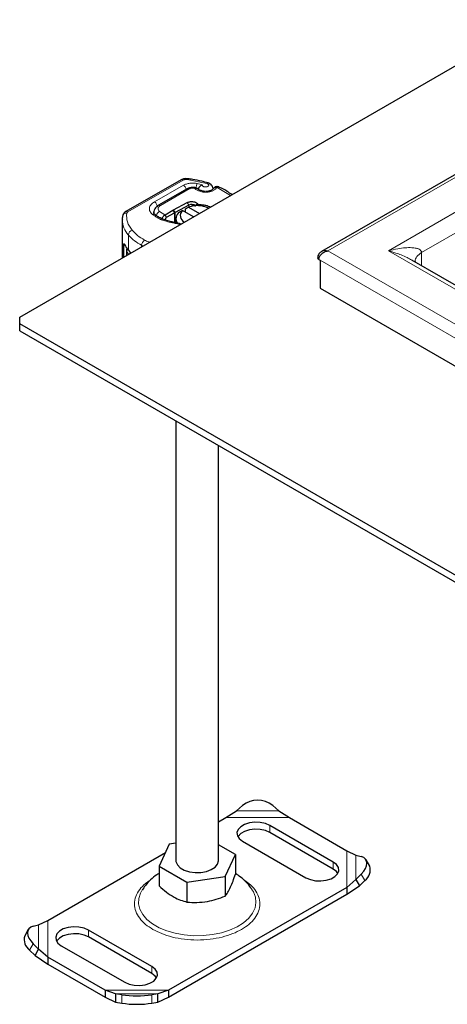
# Model space of a CAD drawing. Units: millimetres. Extents: x 0 to 420, y 0 to 297.
# Drawn here: x 223 to 263, y 146 to 239 of the extents above; entities that cross this region are included whole.
import ezdxf

# ---------------------------------------------------------------- set-up
doc = ezdxf.new("R2010")
doc.units = ezdxf.units.MM

msp = doc.modelspace()

# ---------------------------------------------------------------- linework, layer by layer
at = {"color": 7, "linetype": 'Continuous', "lineweight": 25}
for p, q in [((223.055, 210.8618), (306.7765, 259.1931)), ((307.1422, 249.2258), (251.305, 216.9917)), ((238.1718, 223.7092), (232.9906, 220.7486)), ((240.682, 223.4353), (240.6919, 223.4321)), ((238.7328, 222.8884), (236.0355, 221.3313)), ((239.5868, 222.9539), (239.4423, 222.9855)), ((240.2063, 222.6565), (240.0338, 222.7056)), ((241.1491, 222.8522), (241.1491, 222.8928)), ((237.4592, 220.9061), (238.7459, 221.5917)), ((239.674, 221.5088), (239.7428, 221.4004)), ((236.6696, 220.4518), (237.3952, 220.8706)), ((236.8111, 220.2068), (237.5366, 220.6257)), ((237.3952, 220.8706), (237.4592, 220.9061)), ((238.8815, 221.3436), (237.5949, 220.658)), ((238.2938, 220.8417), (238.0036, 220.6826)), ((239.3182, 220.2503), (238.2938, 220.8417)), ((238.5692, 221.0092), (238.8594, 221.1683)), ((238.5692, 220.6827), (238.5692, 221.0092)), ((238.8594, 221.1683), (239.8839, 220.5769)), ((239.2039, 221.2562), (239.2039, 221.2986)), ((239.6854, 221.2759), (239.7427, 221.4004)), ((232.6504, 219.984), (232.6504, 216.4011)), ((236.6503, 220.4406), (236.6696, 220.4518)), ((236.8012, 220.2007), (236.8111, 220.2068)), ((237.672, 220.046), (237.672, 219.7063)), ((232.7611, 217.5808), (232.7611, 216.465)), ((233.0657, 217.2069), (233.0657, 216.6408)), ((251.0565, 216.251), (251.1837, 216.1776)), ((251.1837, 216.1776), (251.1837, 213.5646)), ((306.3423, 189.313), (259.7617, 216.2034)), ((260.1004, 216.0079), (260.0879, 216.0869)), ((251.1837, 213.5646), (306.932, 181.3818)), ((223.055, 210.2087), (223.055, 210.8618)), ((306.7765, 161.8773), (223.055, 210.2087)), ((223.055, 209.5554), (223.055, 210.2087)), ((223.055, 209.5554), (306.7765, 161.2241)), ((237.672, 201.1172), (237.672, 159.9486)), ((241.672, 159.9486), (241.672, 198.8081)), ((242.3559, 163.9465), (243.349, 164.5875)), ((243.349, 164.5875), (243.9147, 165.0786)), ((246.7431, 165.0786), (247.3088, 164.5875)), ((247.3088, 164.5875), (248.3019, 163.9465)), ((241.672, 163.5517), (242.3559, 163.9465)), ((248.3019, 163.9465), (253.6696, 160.8478)), ((252.4, 159.7846), (246.4603, 163.2135)), ((252.4, 159.1314), (246.4603, 162.5603)), ((237.672, 161.5543), (237.0557, 161.4589)), ((243.9147, 161.744), (249.8544, 158.3151)), ((225.6745, 154.3165), (236.693, 160.6774)), ((237.0557, 161.4589), (236.0981, 159.3958)), ((243.246, 160.5014), (241.672, 161.41)), ((253.6696, 160.8478), (254.5148, 160.4275)), ((242.2883, 158.4382), (243.246, 160.5014)), ((243.246, 160.5014), (243.246, 158.6512)), ((254.5148, 160.4275), (255.0275, 160.2961)), ((255.8207, 159.3915), (255.4826, 159.9835)), ((236.0981, 159.3958), (238.7144, 157.8854)), ((236.0981, 159.3958), (236.0981, 157.5455)), ((238.7144, 157.8854), (242.2883, 158.4382)), ((238.7144, 157.8854), (238.7144, 156.0352)), ((242.2883, 158.4382), (242.2883, 156.588)), ((254.5148, 158.1415), (253.6696, 157.4152)), ((255.0275, 158.6633), (254.5148, 158.1415)), ((254.5148, 158.1415), (254.8529, 157.5495)), ((254.8529, 157.5495), (255.3656, 158.0713)), ((253.6696, 157.4152), (236.9882, 147.7852)), ((253.6696, 156.762), (254.8529, 157.5495)), ((253.6696, 157.4152), (253.6696, 156.762)), ((236.9882, 147.132), (253.6696, 156.762)), ((224.8292, 153.8962), (225.6745, 154.3165)), ((223.8615, 153.4523), (223.5234, 152.8602)), ((224.3165, 153.7649), (224.8292, 153.8962)), ((235.4294, 149.9877), (229.4897, 153.4167)), ((235.4294, 149.3345), (229.4897, 152.7634)), ((223.9785, 151.54), (224.4911, 151.0182)), ((224.8292, 151.6103), (224.3165, 152.1321)), ((224.4911, 151.0182), (224.8292, 151.6103)), ((225.6745, 150.884), (224.8292, 151.6103)), ((226.9441, 151.9471), (232.8838, 148.5182)), ((224.4911, 151.0182), (225.6745, 150.2307)), ((231.0422, 147.7852), (225.6745, 150.884)), ((225.6745, 150.884), (225.6745, 150.2307)), ((225.6745, 150.2307), (231.0422, 147.132)), ((232.0353, 147.4503), (231.0422, 147.7852)), ((231.0422, 147.7852), (231.0422, 147.132)), ((236.9882, 147.7852), (235.9951, 147.4503)), ((236.9882, 147.7852), (236.9882, 147.132)), ((231.0422, 147.132), (232.0353, 146.6631)), ((232.601, 147.3496), (232.0353, 147.4503)), ((232.0353, 147.4503), (232.0353, 146.6631)), ((235.9951, 147.4503), (235.4294, 147.3496)), ((235.9951, 146.6631), (235.9951, 147.4503)), ((235.9951, 146.6631), (236.9882, 147.132)), ((232.0353, 146.6631), (232.601, 146.5623)), ((235.4294, 146.5623), (235.9951, 146.6631))]:
    msp.add_line(p, q, dxfattribs=at)
at = {"color": 8, "linetype": 'Continuous', "lineweight": 18}
for p, q in [((251.905, 217.0676), (307.3422, 249.0708)), ((307.3422, 245.8051), (257.5618, 217.0676)), ((260.6731, 216.9041), (305.9279, 243.0292)), ((238.3702, 223.6885), (233.1891, 220.7279)), ((240.5785, 223.3757), (238.7437, 223.7491)), ((240.1568, 223.2585), (239.6815, 223.3691)), ((238.3794, 223.2064), (235.6684, 221.6573)), ((238.9327, 222.8686), (236.2355, 221.3115)), ((239.357, 222.9213), (239.4451, 222.902)), ((239.9242, 222.6476), (240.0966, 222.5984)), ((242.7999, 222.2602), (241.5244, 223.0094)), ((238.8815, 221.3436), (238.7459, 221.5917)), ((239.674, 221.5088), (239.5024, 221.2911)), ((236.1549, 220.7459), (236.6503, 220.4406)), ((237.5366, 220.6257), (237.3952, 220.8706)), ((237.4592, 220.9061), (237.5949, 220.658)), ((237.5366, 219.7324), (237.5366, 220.6257)), ((237.5949, 220.658), (237.5949, 219.7216)), ((238.8815, 221.1757), (238.8815, 221.3436)), ((236.6503, 220.4406), (236.8012, 220.2007)), ((236.6696, 220.4518), (236.8111, 220.2068)), ((233.223, 217.1228), (233.223, 218.5599)), ((232.8729, 217.6447), (232.7611, 217.5808)), ((234.5863, 217.5186), (234.4654, 217.5809)), ((234.4654, 217.4489), (234.4654, 217.5809)), ((307.3422, 185.0644), (251.905, 217.0676)), ((257.5618, 217.0676), (307.3422, 188.33)), ((260.6731, 215.6772), (260.6731, 216.9041)), ((251.1837, 216.1776), (306.932, 183.9948)), ((243.349, 164.5875), (247.3088, 164.5875)), ((242.3559, 163.9465), (248.3019, 163.9465)), ((246.4603, 162.5603), (246.4603, 163.2135)), ((253.6696, 160.8478), (253.6696, 157.4152)), ((252.4, 159.7846), (252.4, 159.1314)), ((254.5148, 160.4275), (254.5148, 158.1415)), ((255.3656, 158.0713), (255.0275, 158.6633)), ((225.6745, 150.884), (225.6745, 154.3165)), ((224.8292, 151.6103), (224.8292, 153.8962)), ((229.4897, 153.4167), (229.4897, 152.7634)), ((224.3165, 152.1321), (223.9785, 151.54)), ((235.4294, 149.9877), (235.4294, 149.3345)), ((236.9882, 147.7852), (231.0422, 147.7852)), ((235.9951, 147.4503), (232.0353, 147.4503)), ((232.601, 146.5623), (232.601, 147.3496)), ((235.4294, 147.3496), (235.4294, 146.5623))]:
    msp.add_line(p, q, dxfattribs=at)
at = {"color": 8, "linetype": 'Continuous', "lineweight": 18, "flags": 128}
for points in [[(238.7966, 223.819), (238.7948, 223.8189), (238.7789, 223.8103), (238.7616, 223.7867), (238.7437, 223.7491)], [(239.4423, 222.9854), (239.4356, 222.9862), (239.4112, 222.9791), (239.3846, 222.9571), (239.357, 222.9213)], [(240.5399, 222.5536), (240.5312, 222.5921), (240.5228, 222.6166), (240.5151, 222.6261), (240.5139, 222.6261)], [(235.5939, 220.6731), (235.5985, 220.7345), (235.6338, 220.8513)], [(235.6316, 220.555), (235.618, 220.6119), (235.6129, 220.6728)], [(237.4989, 219.6599), (237.519, 219.6972), (237.5384, 219.7204), (237.5562, 219.7288), (237.5588, 219.7288)], [(234.4902, 157.1238), (234.3568, 156.8771), (234.1972, 156.3743), (234.1794, 155.8632), (234.3038, 155.357), (234.5672, 154.8689), (234.9629, 154.4116), (235.4805, 153.9968), (236.1067, 153.6353), (236.8253, 153.3364), (237.6175, 153.108), (238.463, 152.9559), (239.3398, 152.8841), (240.2252, 152.8944), (241.0963, 152.9866), (241.9304, 153.1582), (242.7061, 153.4048), (243.4032, 153.7201), (244.0037, 154.0959), (244.492, 154.5224), (244.8554, 154.9886), (245.0846, 155.4824), (245.1737, 155.991), (245.1202, 156.5013), (244.9256, 157), (244.8601, 157.1138)]]:
    msp.add_lwpolyline(points, dxfattribs=at)
at = {"color": 7, "linetype": 'Continuous', "lineweight": 25, "flags": 128}
for points in [[(233.223, 217.1228), (233.3445, 216.9874), (233.4616, 216.8694)], [(246.4603, 163.2135), (246.0501, 163.3908), (245.5701, 163.4942), (245.0591, 163.5153), (244.5584, 163.4524), (244.1088, 163.3106), (243.7465, 163.1015), (243.501, 162.8419), (243.3921, 162.5529), (243.4286, 162.2579), (243.6077, 161.9808), (243.9147, 161.744)], [(246.4603, 162.5603), (246.0501, 162.7376), (245.5701, 162.8409), (245.0591, 162.862), (244.5584, 162.7991), (244.1088, 162.6574), (243.7465, 162.4483), (243.501, 162.1887), (243.4787, 162.1522)], [(237.672, 159.9486), (237.6825, 159.8305), (237.8115, 159.525), (238.0784, 159.2509), (238.4636, 159.0286), (238.9383, 158.8745), (239.4675, 158.8001), (240.0119, 158.8108), (240.531, 158.9059), (240.9864, 159.0784), (241.3444, 159.3153), (241.5783, 159.5993), (241.6709, 159.9092), (241.672, 159.9486)], [(249.8544, 158.3151), (250.2645, 158.1379), (250.7446, 158.0345), (251.2556, 158.0134), (251.7562, 158.0763), (252.2059, 158.218), (252.5681, 158.4271), (252.8137, 158.6867), (252.9226, 158.9757), (252.886, 159.2707), (252.707, 159.5479), (252.4, 159.7846)], [(255.0275, 158.6633), (255.253, 158.9241), (255.4205, 159.1875), (255.5236, 159.4434), (255.5584, 159.6819), (255.5236, 159.8939), (255.4205, 160.0712), (255.253, 160.207), (255.0275, 160.2961)], [(252.8359, 158.7232), (252.707, 158.8946), (252.4, 159.1314)], [(224.3165, 153.7649), (224.0911, 153.6757), (223.9236, 153.5399), (223.8205, 153.3626), (223.7856, 153.1506), (223.8205, 152.9121), (223.9236, 152.6562), (224.0911, 152.3928), (224.3165, 152.1321)], [(229.4897, 153.4167), (229.0796, 153.5939), (228.5995, 153.6973), (228.0885, 153.7184), (227.5879, 153.6555), (227.1382, 153.5137), (226.7759, 153.3046), (226.5304, 153.045), (226.4215, 152.756), (226.458, 152.461), (226.6371, 152.1839), (226.9441, 151.9471)], [(229.4897, 152.7634), (229.0796, 152.9407), (228.5995, 153.044), (228.0885, 153.0651), (227.5879, 153.0023), (227.1382, 152.8605), (226.7759, 152.6514), (226.5304, 152.3918), (226.5081, 152.3553)], [(232.8838, 148.5182), (233.294, 148.341), (233.774, 148.2376), (234.285, 148.2165), (234.7856, 148.2794), (235.2353, 148.4211), (235.5976, 148.6302), (235.8431, 148.8898), (235.952, 149.1788), (235.9155, 149.4738), (235.7364, 149.751), (235.4294, 149.9877)], [(235.8654, 148.9264), (235.7364, 149.0977), (235.4294, 149.3345)]]:
    msp.add_lwpolyline(points, dxfattribs=at)
at = {"color": 8, "linetype": 'Continuous', "lineweight": 18}
for centre, radius, start, end in [((238.2531, 223.5268), 0.1997, 54.074906, 114.025228), ((240.6892, 222.8264), 1.1446, 151.692347, 173.225389), ((240.6784, 223.3219), 0.1135, 88.157955, 151.731535), ((238.0312, 222.6777), 0.6331, 14.578136, 56.632022), ((238.8156, 222.705), 0.2012, 54.382423, 114.307119), ((240.0236, 222.5923), 0.1138, 84.874486, 150.955094), ((240.1956, 222.5438), 0.113, 84.135977, 151.099147), ((235.3329, 221.1389), 0.6175, 2.568343, 57.093041), ((233.0182, 220.2429), 0.3463, 81.030069, 173.946099), ((233.0719, 220.5662), 0.1997, 54.075658, 114.01668), ((233.2813, 220.5332), 0.2155, 115.34406, 166.114232), ((236.3828, 220.2347), 0.5597, 114.024894, 165.417734), ((236.1183, 221.1478), 0.2013, 54.388417, 114.238335), ((234.8253, 220.032), 2.1759, 181.792936, 222.57386), ((235.601, 220.2531), 0.2419, 54.465133, 117.798976), ((233.7086, 218.5176), 0.4874, 105.038338, 175.011201), ((236.5356, 221.4859), 4.4198, 221.453081, 242.069483), ((235.0922, 217.5542), 0.6274, 123.967523, 177.560407), ((233.829, 217.2218), 0.7637, 182.113859, 219.157766), ((233.7788, 216.6177), 0.4843, 140.55766, 158.955729)]:
    msp.add_arc(centre, radius, start, end, dxfattribs=at)
at = {"color": 7, "linetype": 'Continuous', "lineweight": 25}
for centre, radius, start, end in [((238.5171, 218.9264), 1.9619, 118.041337, 119.987677), ((238.4423, 220.0555), 0.7654, 124.978302, 210.736347), ((238.7428, 220.3611), 0.6577, 133.055834, 245.677373), ((239.6659, 218.758), 2.5416, 65.577227, 108.500013), ((239.1474, 220.8286), 0.5795, 52.486509, 117.3045), ((235.2294, 218.8472), 2.6456, 207.00301, 220.6766), ((245.3289, 163.3813), 2.2093, 50.199626, 129.800374), ((254.6872, 159.0437), 1.1857, 304.905074, 17.059653), ((224.6569, 152.5124), 1.1857, 162.940347, 235.094926), ((234.0152, 156.6058), 9.3637, 261.313247, 278.686753), ((234.0152, 155.8186), 9.3637, 261.313247, 278.686753)]:
    msp.add_arc(centre, radius, start, end, dxfattribs=at)
for points, knots in [([(238.7977, 223.8189), (238.7385, 223.8239), (238.5773, 223.8375), (238.3562, 223.7998), (238.2202, 223.733), (238.1718, 223.7092)], [0, 0, 0, 0, 0.2720038, 0.7411175, 1, 1, 1, 1]), ([(240.6804, 223.4292), (240.4843, 223.4829), (240.0197, 223.6103), (239.3853, 223.7352), (238.9463, 223.7944), (238.7961, 223.8147)], [0, 0, 0, 0, 0.3244295, 0.7687372, 1, 1, 1, 1]), ([(241.1491, 222.8928), (241.142, 222.9538), (241.128, 223.0744), (241.0208, 223.2349), (240.8712, 223.3626), (240.7502, 223.4095), (240.6917, 223.4322)], [0, 0, 0, 0, 0.2638722, 0.521994, 0.7689514, 1, 1, 1, 1]), ([(239.4423, 222.9855), (239.3837, 222.995), (239.2255, 223.0207), (238.9703, 222.9979), (238.8072, 222.9227), (238.7328, 222.8884)], [0, 0, 0, 0, 0.2422051, 0.6537851, 1, 1, 1, 1]), ([(239.5856, 222.9476), (239.5941, 222.9478), (239.6172, 222.9485), (239.633, 222.9303), (239.6431, 222.9187)], [0, 0, 0, 0, 0.365143, 1, 1, 1, 1]), ([(239.7042, 222.8808), (239.7025, 222.8834), (239.6902, 222.9026), (239.6675, 222.9221), (239.6416, 222.9253), (239.6347, 222.9261)], [0, 0, 0, 0, 0.1047316, 0.7640281, 1, 1, 1, 1]), ([(240.0343, 222.7059), (239.9863, 222.7214), (239.89, 222.7526), (239.7842, 222.8115), (239.7224, 222.8607), (239.7098, 222.8777), (239.7064, 222.8824)], [0, 0, 0, 0, 0.29449264, 0.59120289, 0.8875704, 1, 1, 1, 1]), ([(239.7879, 222.8448), (239.7939, 222.8697), (239.8064, 222.9212), (239.8425, 222.9988), (239.9053, 223.0955), (240.0074, 223.1988), (240.107, 223.2386), (240.1568, 223.2585)], [0, 0, 0, 0, 0.1383354, 0.287232, 0.4293802, 0.71412, 1, 1, 1, 1]), ([(240.4507, 222.6241), (240.3949, 222.627), (240.3172, 222.631), (240.2374, 222.6472), (240.2139, 222.655), (240.2073, 222.6572)], [0, 0, 0, 0, 0.6466041, 0.9011351, 1, 1, 1, 1]), ([(241.1749, 222.8832), (241.1657, 222.8682), (241.1472, 222.8382), (241.0349, 222.7584), (240.8934, 222.6971), (240.729, 222.652), (240.5988, 222.6299), (240.5218, 222.6272), (240.5141, 222.6269)], [0, 0, 0, 0, 0.2183366, 0.437584, 0.6141017, 0.7790379, 0.9778616, 1, 1, 1, 1]), ([(241.4398, 223.0737), (241.3908, 223.0569), (241.311, 223.0294), (241.2255, 222.9574), (241.1983, 222.9067), (241.1865, 222.8848)], [0, 0, 0, 0, 0.47357836, 0.77217899, 1, 1, 1, 1]), ([(241.6948, 223.0434), (241.6932, 223.0446), (241.6537, 223.0732), (241.5612, 223.0873), (241.4775, 223.0779), (241.4398, 223.0737)], [0, 0, 0, 0, 0.0228654, 0.5606541, 1, 1, 1, 1]), ([(242.9219, 222.3307), (242.7743, 222.4324), (242.4176, 222.6783), (241.9972, 222.913), (241.715, 223.033), (241.692, 223.0428)], [0, 0, 0, 0, 0.3933108, 0.9505351, 1, 1, 1, 1]), ([(232.9906, 220.7486), (232.9355, 220.7112), (232.82, 220.6329), (232.7141, 220.4772), (232.6872, 220.3637), (232.6771, 220.3211)], [0, 0, 0, 0, 0.3639377, 0.7614716, 1, 1, 1, 1]), ([(235.744, 220.4508), (235.7366, 220.4559), (235.6827, 220.4933), (235.632, 220.5631), (235.5953, 220.6315), (235.5968, 220.6602), (235.5975, 220.6731)], [0, 0, 0, 0, 0.0511088, 0.3732749, 0.7192783, 1, 1, 1, 1]), ([(236.0361, 221.3308), (236.0339, 221.3298), (235.9592, 221.2956), (235.8356, 221.1909), (235.6884, 221.0061), (235.6083, 220.8172), (235.6222, 220.703), (235.6259, 220.672)], [0, 0, 0, 0, 0.0085842, 0.2848392, 0.5786464, 0.8857924, 1, 1, 1, 1]), ([(239.2039, 221.2986), (239.2347, 221.2998), (239.298, 221.3024), (239.3797, 221.3006), (239.4507, 221.296), (239.4833, 221.2909), (239.5003, 221.2883)], [0, 0, 0, 0, 0.2432246, 0.4994914, 0.7382126, 1, 1, 1, 1]), ([(239.7428, 221.4004), (239.8665, 221.399), (240.114, 221.3962), (240.5315, 221.3365), (240.7757, 221.2342), (240.9187, 221.1743)], [0, 0, 0, 0, 0.2927807, 0.5858506, 1, 1, 1, 1]), ([(232.6902, 220.3198), (232.6737, 220.2518), (232.6449, 220.133), (232.6579, 220.0127), (232.6634, 219.9613)], [0, 0, 0, 0, 0.5725235, 1, 1, 1, 1]), ([(237.5599, 219.7292), (237.5506, 219.7305), (237.4029, 219.7502), (237.1249, 219.81), (236.7343, 219.9204), (236.365, 220.0644), (236.0362, 220.2388), (235.8269, 220.3716), (235.7478, 220.4461), (235.7429, 220.4507)], [0, 0, 0, 0, 0.012443, 0.196874, 0.3845555, 0.5817565, 0.7829393, 0.9865415, 1, 1, 1, 1]), ([(236.3674, 219.9495), (236.3715, 219.9952), (236.3778, 220.064), (236.4148, 220.162), (236.4611, 220.2536), (236.5229, 220.3367), (236.5926, 220.4033), (236.6308, 220.428), (236.6503, 220.4406)], [0, 0, 0, 0, 0.2512887, 0.3786799, 0.5068557, 0.7419028, 0.8681972, 1, 1, 1, 1]), ([(236.8012, 220.2007), (236.7831, 220.1866), (236.7471, 220.1586), (236.7026, 220.0948), (236.6719, 220.0246), (236.6679, 219.9813), (236.6659, 219.9597)], [0, 0, 0, 0, 0.2543788, 0.5057555, 0.7538042, 1, 1, 1, 1]), ([(238.1337, 219.5665), (238.1305, 219.5682), (238.052, 219.6107), (237.8736, 219.6588), (237.6844, 219.7154), (237.5758, 219.7234), (237.5579, 219.7247)], [0, 0, 0, 0, 0.0193497, 0.4798797, 0.9141802, 1, 1, 1, 1]), ([(232.7611, 217.5808), (232.7619, 217.6109), (232.7635, 217.6711), (232.7765, 217.7227), (232.7975, 217.7418), (232.8289, 217.7231), (232.8572, 217.6728), (232.8722, 217.646)], [0, 0, 0, 0, 0.1755646, 0.3506471, 0.5377369, 0.7542062, 1, 1, 1, 1]), ([(233.0783, 217.3387), (233.0761, 217.3317), (233.061, 217.2831), (233.0712, 217.232), (233.0798, 217.1882)], [0, 0, 0, 0, 0.1444311, 1, 1, 1, 1]), ([(251.3014, 216.9894), (251.2575, 216.9608), (251.1663, 216.9013), (251.0501, 216.7719), (250.9598, 216.6066), (250.9464, 216.4789), (250.9395, 216.4135)], [0, 0, 0, 0, 0.2231998, 0.4630916, 0.7247191, 1, 1, 1, 1]), ([(251.0565, 216.251), (251.0594, 216.2926), (251.0655, 216.3774), (251.1144, 216.5089), (251.1928, 216.6404), (251.3371, 216.8038), (251.5766, 216.976), (251.7945, 217.0368), (251.905, 217.0676)], [0, 0, 0, 0, 0.1134955, 0.2312548, 0.3542086, 0.4831747, 0.7379648, 1, 1, 1, 1]), ([(250.9458, 216.4132), (250.9438, 216.4064), (250.9342, 216.3733), (250.9717, 216.3131), (251.0282, 216.2717), (251.0565, 216.251)], [0, 0, 0, 0, 0.1156813, 0.5573983, 1, 1, 1, 1]), ([(236.0981, 158.7062), (236.0301, 158.6676), (235.7431, 158.5046), (235.3075, 158.1331), (234.8359, 157.6502), (234.6086, 157.2925), (234.5115, 157.1396)], [0, 0, 0, 0, 0.1037139, 0.4373626, 0.759677, 1, 1, 1, 1]), ([(244.8413, 157.1197), (244.7941, 157.2029), (244.6323, 157.4882), (244.2588, 157.9145), (243.7753, 158.37), (243.4109, 158.6043), (243.246, 158.7104)], [0, 0, 0, 0, 0.1255393, 0.4309527, 0.7425152, 1, 1, 1, 1]), ([(242.2883, 156.588), (242.3715, 156.6996), (242.5395, 156.9251), (242.7885, 157.4116), (243.0264, 157.9976), (243.1723, 158.432), (243.246, 158.6512)], [0, 0, 0, 0, 0.26461361, 0.53496576, 0.76535242, 1, 1, 1, 1]), ([(236.0981, 157.5455), (236.3252, 157.3469), (236.7843, 156.9454), (237.4645, 156.5028), (238.1147, 156.2008), (238.5133, 156.0907), (238.7144, 156.0352)], [0, 0, 0, 0, 0.2646136, 0.5349658, 0.7653524, 1, 1, 1, 1]), ([(238.7144, 156.0352), (239.0246, 156.0156), (239.6517, 155.9762), (240.5809, 156.07), (241.4691, 156.2807), (242.0136, 156.4849), (242.2883, 156.588)], [0, 0, 0, 0, 0.2646136, 0.5349658, 0.7653524, 1, 1, 1, 1])]:
    msp.add_open_spline(points, degree=3, knots=knots, dxfattribs=at)
at = {"color": 8, "linetype": 'Continuous', "lineweight": 18}
for points, knots in [([(238.7437, 223.7491), (238.7102, 223.7523), (238.6434, 223.7586), (238.5424, 223.7487), (238.4473, 223.7268), (238.3959, 223.7013), (238.3702, 223.6885)], [0, 0, 0, 0, 0.2498654, 0.4999913, 0.7498656, 1, 1, 1, 1]), ([(238.3794, 223.2064), (238.4676, 223.2493), (238.6475, 223.3368), (238.9861, 223.406), (239.344, 223.4238), (239.5705, 223.3871), (239.6815, 223.3691)], [0, 0, 0, 0, 0.244907, 0.5, 0.755093, 1, 1, 1, 1]), ([(240.1568, 223.2585), (240.1526, 223.2427), (240.1442, 223.211), (240.1619, 223.1625), (240.2004, 223.1176), (240.2607, 223.0819), (240.3326, 223.0573), (240.413, 223.0453), (240.4982, 223.0458), (240.5808, 223.0613), (240.6534, 223.089), (240.7072, 223.127), (240.7412, 223.1708), (240.7528, 223.2186), (240.7421, 223.268), (240.7053, 223.3134), (240.6507, 223.3517), (240.6026, 223.3677), (240.5785, 223.3757)], [0, 0, 0, 0, 0.0615029, 0.1230828, 0.1879669, 0.2530095, 0.3126411, 0.3724309, 0.4361362, 0.4999968, 0.5637021, 0.6275628, 0.6871943, 0.746984, 0.8118682, 0.876911, 0.9384171, 1, 1, 1, 1]), ([(239.4451, 222.902), (239.4753, 222.9239), (239.5264, 222.9609), (239.5684, 222.9514), (239.5856, 222.9476)], [0, 0, 0, 0, 0.5912945, 1, 1, 1, 1]), ([(239.6347, 222.9261), (239.6092, 222.934), (239.5519, 222.9515), (239.4832, 222.9197), (239.4451, 222.902)], [0, 0, 0, 0, 0.44524337, 1, 1, 1, 1]), ([(241.5244, 223.0094), (241.4809, 222.9516), (241.3919, 222.8337), (241.1556, 222.6926), (240.8657, 222.5901), (240.647, 222.5656), (240.5399, 222.5536)], [0, 0, 0, 0, 0.2449594, 0.5, 0.7550406, 1, 1, 1, 1]), ([(241.5244, 223.0094), (241.4751, 223.0141), (241.3765, 223.0237), (241.249, 222.9757), (241.2014, 222.9118), (241.178, 222.8804)], [0, 0, 0, 0, 0.33759529, 0.67519057, 1, 1, 1, 1]), ([(241.6918, 223.042), (241.6692, 223.0495), (241.6204, 223.0655), (241.558, 223.029), (241.5244, 223.0094)], [0, 0, 0, 0, 0.4630158, 1, 1, 1, 1]), ([(235.4881, 220.4671), (235.3979, 220.5587), (235.2114, 220.7479), (235.1683, 221.0829), (235.3114, 221.4084), (235.5519, 221.5761), (235.6684, 221.6573)], [0, 0, 0, 0, 0.24210884, 0.5, 0.75789116, 1, 1, 1, 1]), ([(236.2355, 221.3115), (236.1805, 221.2727), (236.067, 221.1927), (236.0004, 221.0379), (236.0223, 220.8789), (236.1116, 220.7893), (236.1549, 220.7459)], [0, 0, 0, 0, 0.2421088, 0.5, 0.7578912, 1, 1, 1, 1]), ([(238.0137, 219.4973), (237.9845, 219.5149), (237.8473, 219.5981), (237.6524, 219.6327), (237.4989, 219.6599)], [0, 0, 0, 0, 0.212613, 1, 1, 1, 1]), ([(234.7417, 218.0745), (234.8585, 218.0132), (235.0047, 217.9364), (235.1856, 217.8941), (235.2219, 217.8856)], [0, 0, 0, 0, 0.799045, 1, 1, 1, 1]), ([(251.905, 217.0676), (251.7932, 217.0806), (251.5728, 217.1063), (251.3934, 217.0295), (251.305, 216.9917)], [0, 0, 0, 0, 0.5070093, 1, 1, 1, 1]), ([(260.6731, 216.9041), (260.6701, 216.9354), (260.6639, 217.0002), (260.5952, 217.119), (260.4281, 217.2369), (260.1331, 217.3245), (259.6979, 217.3728), (259.1255, 217.3553), (258.3889, 217.2634), (257.8593, 217.138), (257.5618, 217.0676)], [0, 0, 0, 0, 0.0306721, 0.0635217, 0.1415182, 0.2377395, 0.360637, 0.5452015, 0.7445792, 1, 1, 1, 1]), ([(257.5618, 217.0676), (257.797, 217.0014), (258.1955, 216.8894), (258.7803, 216.6742), (259.283, 216.4629), (259.6135, 216.2837), (259.7616, 216.2034)], [0, 0, 0, 0, 0.3157057, 0.5350662, 0.7915092, 1, 1, 1, 1]), ([(260.6731, 216.9041), (260.5163, 216.7857), (260.2026, 216.5488), (260.0366, 216.2346), (260.0876, 216.087), (260.0877, 216.0866)], [0, 0, 0, 0, 0.4993874, 0.9987749, 1, 1, 1, 1]), ([(235.287, 158.0954), (235.1319, 157.9943), (234.7253, 157.7291), (234.2517, 157.2092), (233.888, 156.5604), (233.7652, 155.8658), (233.8886, 155.1717), (234.2494, 154.5216), (234.7916, 153.9422), (235.285, 153.6253), (235.5245, 153.4715)], [0, 0, 0, 0, 0.0793455, 0.2080366, 0.3420778, 0.4789636, 0.6158495, 0.7498907, 0.8785818, 1, 1, 1, 1]), ([(235.5245, 153.4715), (235.7909, 153.3333), (236.3397, 153.0485), (237.3435, 152.7354), (238.4694, 152.5272), (239.6722, 152.4557), (240.8741, 152.5275), (242.0025, 152.7343), (242.9978, 153.0523), (243.8428, 153.4581), (244.5459, 153.946), (245.0966, 154.5205), (245.4549, 155.172), (245.5791, 155.8657), (245.4559, 156.5603), (245.0931, 157.2094), (244.6018, 157.7445), (244.1731, 158.0228), (243.9966, 158.1374)], [0, 0, 0, 0, 0.0591476, 0.1218382, 0.1871351, 0.2538176, 0.3205001, 0.385797, 0.4484876, 0.5076352, 0.5667828, 0.6294734, 0.6947703, 0.7614528, 0.8281354, 0.8934322, 0.9561228, 1, 1, 1, 1])]:
    msp.add_open_spline(points, degree=3, knots=knots, dxfattribs=at)
for points in [[(239.357, 222.9213), (239.3201, 222.9274), (239.2463, 222.9396), (239.1304, 222.9338), (239.0206, 222.9115), (238.962, 222.8829), (238.9327, 222.8686)], [(239.9242, 222.6476), (239.8285, 222.6801), (239.6371, 222.745), (239.5091, 222.8497), (239.4451, 222.902)], [(240.5399, 222.5536), (240.4632, 222.5519), (240.3099, 222.5485), (240.1677, 222.5818), (240.0966, 222.5984)], [(233.5821, 218.9883), (233.4018, 219.2442), (233.0413, 219.7562), (233.0619, 220.3087), (233.0722, 220.5849)], [(237.4989, 219.6599), (237.1025, 219.7436), (236.3097, 219.9109), (235.762, 220.2817), (235.4881, 220.4671)], [(233.5821, 218.9883), (233.7404, 218.8212), (234.0571, 218.4871), (234.5135, 218.212), (234.7417, 218.0745)]]:
    msp.add_open_spline(points, degree=3, dxfattribs=at)
at = {"color": 7, "linetype": 'Continuous', "lineweight": 25}
msp.add_open_spline([(238.7459, 221.5917), (238.7809, 221.6081), (238.8509, 221.6408), (238.9766, 221.6712), (239.1097, 221.6857), (239.2454, 221.6824), (239.3764, 221.6618), (239.4957, 221.6248), (239.5996, 221.5739), (239.6492, 221.5305), (239.674, 221.5088)], degree=3, dxfattribs=at)

doc.saveas('drawing.dxf')
